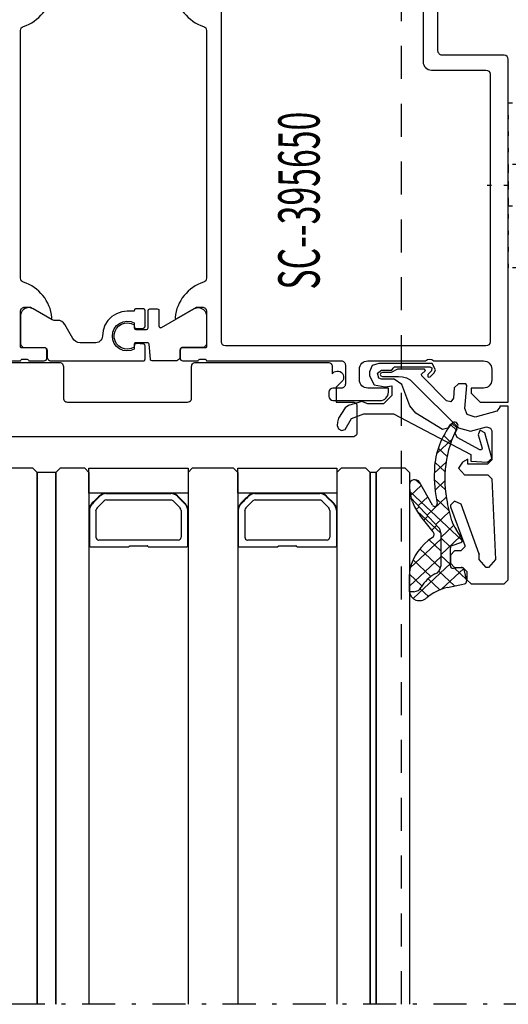
# Model space of a CAD drawing. Extents: x 23452 to 25398, y -40248 to -38793.
# Drawn here: x 24875 to 24934, y -39650 to -39531 of the extents above; entities that cross this region are included whole.
import ezdxf

# ---------------------------------------------------------------- set-up
doc = ezdxf.new("R2010")
doc.units = 0
for name, pattern in [('PUNKT', [2, 0.5, -1.5]), ('STRICHPUNKT', [8.5, 4, -2, 0.5, -2]), ('VERDECKT', [7, 4, -3])]:
    doc.linetypes.add(name, pattern=pattern)
doc.layers.get('0').update_dxf_attribs({"linetype": 'CONTINUOUS'})
for name, color, linetype in [('0-0', 7, 'CONTINUOUS'), ('1-0', 142, 'CONTINUOUS'), ('2-0', 42, 'CONTINUOUS'), ('2GBBETON1', 7, 'CONTINUOUS')]:
    doc.layers.add(name, color=color, linetype=linetype)
doc.styles.get("Standard").update_dxf_attribs({"font": 'simplex'})

# ---------------------------------------------------------------- blocks, each defined once
blk = doc.blocks.new('_SHORTEN_02808', base_point=(24752.84, -39178.45))
at = {"layer": '0-0', "color": 12, "linetype": 'STRICHPUNKT'}
blk.add_line((25149.8, -39650.01), (24752.84, -39650.01), dxfattribs=at)
blk = doc.blocks.new('SC--184020_02259', base_point=(24927.85, -39585.13))
at = {"color": 7, "linetype": 'Continuous'}
blk.add_lwpolyline([(24927.85, -39585.13), (24928.54, -39585.93), (24931.37, -39585.93), (24931.87, -39586.41), (24932.31, -39596.18), (24931.47, -39597.13), (24931.19, -39597.13), (24930.35, -39596.16), (24930.35, -39595.56), (24930.32, -39595.45), (24930.35, -39595.53), (24928.14, -39589.46), (24927.35, -39589.13), (24926.85, -39589.61), (24926.88, -39589.8), (24928.58, -39594.46), (24928.61, -39594.65), (24928.11, -39595.13), (24927.35, -39595.13), (24926.85, -39595.63), (24926.85, -39596.63), (24927.35, -39597.13), (24928.35, -39597.13), (24928.85, -39597.63), (24928.85, -39598.63), (24929.35, -39599.13), (24933.35, -39599.13), (24933.85, -39598.63), (24933.85, -39577.63), (24932.85, -39577.63), (24932.85, -39577.75), (24932.48, -39578.23), (24929.86, -39578.94), (24928.86, -39578.64), (24928.61, -39577.88), (24928.85, -39575.12), (24928.71, -39574.93), (24927.82, -39574.93), (24927.32, -39575.39), (24927.22, -39576.64), (24926.89, -39577.07), (24926.37, -39576.95), (24923.38, -39573.96), (24923.34, -39573.74), (24923.83, -39573.28), (24923.72, -39573.13), (24920.45, -39573.13), (24919.67, -39573.53), (24918.62, -39573.53), (24918.43, -39573.61), (24918.35, -39573.78), (24918.43, -39573.95), (24918.62, -39574.03), (24920.58, -39574.03), (24921.07, -39574.07), (24921.56, -39574.19), (24921.97, -39574.44), (24922.36, -39574.78), (24927.83, -39580.25), (24929.28, -39580.64), (24931.22, -39580.12), (24931.72, -39580.27), (24931.85, -39580.6), (24931.85, -39582.13), (24931.85, -39584.13), (24931.35, -39584.63), (24928.95, -39584.63), (24928.95, -39584.03), (24928.32, -39584.4)], close=True, dxfattribs=at)
blk = doc.blocks.new('SC--284835_02317', base_point=(24921.96, -39597.35))
at = {"color": 7, "linetype": 'Continuous'}
for points in [[(24924.92, -39585.21), (24924.91, -39585.48)], [(24924.67, -39589.58), (24923.11, -39586.83)], [(24922.07, -39588.6), (24922.12, -39588.77), (24925.41, -39592.29)], [(24922.25, -39589.18), (24922.11, -39588.76), (24925.41, -39592.29)], [(24927.02, -39591.49), (24926.49, -39589.39)], [(24924.75, -39592.82), (24923.16, -39590.79)], [(24925.68, -39592.95), (24925.68, -39596.98)], [(24925.68, -39592.95), (24925.68, -39596.98)], [(24928.29, -39593.66), (24927.56, -39592.56)], [(24927.06, -39594.47), (24928.13, -39594.1)], [(24926.85, -39596.95), (24926.85, -39594.75)], [(24928.17, -39597.13), (24927.21, -39597.25)], [(24928.82, -39598.76), (24928.53, -39597.37)], [(24922.42, -39600.07), (24921.89, -39600.09), (24921.89, -39600.04), (24921.89, -39597.98)], [(24922.42, -39600.07), (24921.89, -39600.09)], [(24926.51, -39599.56), (24928.57, -39599.12)]]:
    blk.add_lwpolyline(points, dxfattribs=at)
for centre, major_axis, start_param, end_param in [((24935.49, -39585.63), (10.58, 0), 2.500653, 3.098564), ((24927.35, -39579.94), (0.423, 0), 5.83005, 8.783838), ((24941.67, -39586.46), (15.5, 0), 2.689629, 3.34451), ((24942.47, -39586.03), (17.57, 0), 3.108059, 3.346576), ((24922.54, -39587.11), (0.64, 0), 0.487562, 3.119539), ((24928.3, -39587.23), (6.4, 0), 3.11954, 3.372765), ((24928.3, -39587.22), (6.4, 0), 3.474056, 3.777926), ((24924.95, -39589.44), (0.32, 0), 3.629155, 6.491248), ((24932, -39589.95), (5.25, 0), 3.461301, 3.701117), ((24924.38, -39593.14), (0.508, 0), 5.347759, 7.037448), ((24924.61, -39592.95), (1.07, 0), 6.283184, 7.005574), ((24924.61, -39592.95), (1.07, 0), 6.283184, 7.005574), ((24928.4, -39598.62), (6.58, 0), 2.170299, 2.934492), ((24928.02, -39593.82), (0.32, 0), 5.061668, 6.84271), ((24927.17, -39594.75), (0.32, 0), 1.919858, 3.141593), ((24925.09, -39597.98), (3.2, 0), 2.931912, 3.141886), ((24924.61, -39596.98), (1.07, 0), 5.072667, 6.283186), ((24924.61, -39596.98), (1.07, 0), 5.072667, 6.283186), ((24927.17, -39596.95), (0.32, 0), 3.141593, 4.838188), ((24928.21, -39597.43), (0.32, 0), 0.191883, 1.712481), ((24927.09, -39601.4), (4.27, 0), 2.086157, 2.657781), ((24927.09, -39601.4), (4.27, 0), 2.086157, 2.657781), ((24928.5, -39598.83), (0.32, 0), 4.935184, 6.498848), ((24923.12, -39600), (1.23, 0), 3.218853, 5.484187), ((24922.37, -39599.07), (1.07, 0), 4.759948, 5.799375), ((24922.37, -39599.07), (1.07, 0), 4.759948, 5.799375), ((24927.72, -39604.51), (5.42, 0), 1.79594, 2.331874)]:
    blk.add_ellipse(centre, major_axis=major_axis, ratio=0.937412, start_param=start_param, end_param=end_param, dxfattribs=at)
blk = doc.blocks.new('_U75_02319', base_point=(24926.89, -39579.86))
at = {"color": 7, "linetype": 'Continuous'}
for p, q in [((24926.89, -39579.86), (24927.55, -39580.47)), ((24925.2, -39583.35), (24927.07, -39581.59)), ((24926.04, -39581.18), (24926.92, -39582)), ((24925.39, -39582.69), (24926.46, -39583.69)), ((24924.9, -39585.74), (24926.33, -39584.4)), ((24924.99, -39584.43), (24926.2, -39585.57)), ((24922.69, -39586.52), (24923.22, -39587.02)), ((24924.9, -39586.48), (24926.23, -39587.72)), ((24925, -39587.78), (24926.18, -39586.67)), ((24921.95, -39587.95), (24928.32, -39593.92)), ((24922.03, -39588.43), (24923.33, -39587.22)), ((24922.97, -39589.68), (24924.11, -39588.6)), ((24924.03, -39590.81), (24926.35, -39588.63)), ((24925.15, -39588.83), (24926.72, -39590.3)), ((24925.08, -39591.94), (24926.74, -39590.38)), ((24925.68, -39593.5), (24927.25, -39592.03)), ((24925.68, -39595.62), (24928.09, -39593.36)), ((24925.68, -39593.56), (24926.86, -39594.67)), ((24925.68, -39595.68), (24926.85, -39596.79)), ((24922.33, -39600.89), (24926.85, -39596.65)), ((24925.45, -39597.59), (24927.35, -39599.38)), ((24925.78, -39599.77), (24928.47, -39597.25)), ((24927.33, -39597.23), (24928.78, -39598.6)), ((24924.15, -39598.5), (24925.58, -39599.84)), ((24923.18, -39599.71), (24924.19, -39600.66))]:
    blk.add_line(p, q, dxfattribs=at)
blk = doc.blocks.new('_U76_02321', base_point=(24922.82, -39590.33))
at = {"color": 7, "linetype": 'Continuous'}
for p, q in [((24922.71, -39590.14), (24923.08, -39589.8)), ((24922.82, -39590.33), (24925.68, -39593)), ((24923.64, -39591.4), (24924.14, -39590.93)), ((24924.6, -39592.62), (24925.19, -39592.06)), ((24922, -39597.17), (24925.68, -39593.73)), ((24924.28, -39593.81), (24925.68, -39595.12)), ((24923.16, -39594.88), (24925.65, -39597.21)), ((24921.89, -39599.4), (24925.68, -39595.85)), ((24922.33, -39596.23), (24924.47, -39598.23)), ((24921.89, -39597.93), (24923.41, -39599.36)), ((24921.89, -39600.06), (24921.93, -39600.09))]:
    blk.add_line(p, q, dxfattribs=at)
blk = doc.blocks.new('LK-GLAS_02349', base_point=(24928.47, -39311.31))
at = {"layer": '2-0'}
for p, q in [((24876.35, -39585.13), (24873.35, -39585.13)), ((24876.85, -39585.63), (24876.35, -39585.13)), ((24879.13, -39585.63), (24876.85, -39585.63)), ((24876.85, -39650.01), (24876.85, -39585.63)), ((24876.85, -39585.63), (24876.85, -39650.01)), ((24879.63, -39585.13), (24879.13, -39585.63)), ((24879.13, -39650.01), (24879.13, -39585.63)), ((24879.13, -39585.63), (24879.13, -39650.01)), ((24882.63, -39585.13), (24879.63, -39585.13)), ((24883.13, -39585.63), (24882.63, -39585.13)), ((24883.13, -39585.63), (24883.13, -39650.01)), ((24895.63, -39585.13), (24895.13, -39585.63)), ((24895.13, -39585.63), (24895.13, -39650.01)), ((24900.63, -39585.13), (24895.63, -39585.13)), ((24901.13, -39585.63), (24900.63, -39585.13)), ((24901.13, -39585.63), (24901.13, -39650.01)), ((24913.63, -39585.13), (24913.13, -39585.63)), ((24913.13, -39585.63), (24913.13, -39650.01)), ((24916.63, -39585.13), (24913.63, -39585.13)), ((24917.13, -39585.63), (24916.63, -39585.13)), ((24917.89, -39585.63), (24917.13, -39585.63)), ((24917.13, -39650.01), (24917.13, -39585.63)), ((24917.13, -39585.63), (24917.13, -39650.01)), ((24918.39, -39585.13), (24917.89, -39585.63)), ((24917.89, -39650.01), (24917.89, -39585.63)), ((24917.89, -39585.63), (24917.89, -39650.01)), ((24921.39, -39585.13), (24918.39, -39585.13)), ((24921.89, -39585.63), (24921.39, -39585.13)), ((24921.89, -39585.63), (24921.89, -39650.01)), ((24885.15, -39588.13), (24885.18, -39588.13)), ((24885.18, -39588.13), (24893.09, -39588.13)), ((24885.18, -39588.18), (24885.22, -39588.18)), ((24885.22, -39588.18), (24893.05, -39588.18)), ((24893.07, -39588.18), (24893.05, -39588.18)), ((24903.15, -39588.13), (24903.18, -39588.13)), ((24903.18, -39588.13), (24911.09, -39588.13)), ((24903.18, -39588.18), (24903.22, -39588.18)), ((24903.22, -39588.18), (24911.05, -39588.18)), ((24911.07, -39588.18), (24911.05, -39588.18)), ((24884.96, -39589.08), (24884.11, -39589.93)), ((24885.25, -39588.97), (24885.27, -39588.97)), ((24885.27, -39588.97), (24892.99, -39588.97)), ((24892.99, -39588.97), (24893.02, -39588.97)), ((24893.3, -39589.08), (24894.15, -39589.93)), ((24894.74, -39589.44), (24893.83, -39588.53)), ((24894.78, -39589.4), (24893.84, -39588.47)), ((24894.77, -39589.38), (24894.8, -39589.42)), ((24902.96, -39589.08), (24902.11, -39589.93)), ((24903.25, -39588.97), (24903.27, -39588.97)), ((24903.27, -39588.97), (24910.99, -39588.97)), ((24910.99, -39588.97), (24911.02, -39588.97)), ((24911.3, -39589.08), (24912.15, -39589.93)), ((24912.74, -39589.44), (24911.83, -39588.53)), ((24912.78, -39589.4), (24911.84, -39588.47)), ((24912.77, -39589.38), (24912.8, -39589.42)), ((24883.19, -39590.21), (24883.19, -39594.54)), ((24883.98, -39590.23), (24883.98, -39590.19)), ((24883.98, -39590.23), (24883.98, -39593.48)), ((24894.17, -39589.95), (24894.15, -39589.93)), ((24894.28, -39590.23), (24894.28, -39593.48)), ((24895.07, -39590.21), (24895.07, -39594.54)), ((24901.19, -39590.21), (24901.19, -39594.54)), ((24901.98, -39590.23), (24901.98, -39590.19)), ((24901.98, -39590.23), (24901.98, -39593.48)), ((24912.17, -39589.95), (24912.15, -39589.93)), ((24912.28, -39590.23), (24912.28, -39593.48)), ((24913.07, -39590.21), (24913.07, -39594.54)), ((24884.3, -39593.84), (24884.33, -39593.84)), ((24893.93, -39593.84), (24884.33, -39593.84)), ((24894.28, -39593.48), (24894.28, -39593.49)), ((24902.3, -39593.84), (24902.33, -39593.84)), ((24911.93, -39593.84), (24902.33, -39593.84)), ((24912.28, -39593.48), (24912.28, -39593.49)), ((24883.27, -39594.63), (24887.96, -39594.63)), ((24888.1, -39594.51), (24890.16, -39594.51)), ((24890.3, -39594.63), (24894.99, -39594.63)), ((24901.27, -39594.63), (24905.96, -39594.63)), ((24906.1, -39594.51), (24908.16, -39594.51)), ((24908.3, -39594.63), (24912.99, -39594.63))]:
    blk.add_line(p, q, dxfattribs=at)
for points in [[(24895.13, -39585.13), (24895.13, -39588.13), (24883.13, -39588.13), (24883.13, -39585.13)], [(24913.13, -39585.13), (24913.13, -39588.13), (24901.13, -39588.13), (24901.13, -39585.13)]]:
    blk.add_lwpolyline(points, close=True, dxfattribs=at)
for points in [[(24887.96, -39594.63), (24887.97, -39594.63), (24887.98, -39594.62), (24887.99, -39594.62), (24888, -39594.6), (24888.01, -39594.6), (24888.02, -39594.58), (24888.02, -39594.58), (24888.03, -39594.56), (24888.04, -39594.55), (24888.05, -39594.54), (24888.05, -39594.53), (24888.07, -39594.52), (24888.08, -39594.51), (24888.09, -39594.51), (24888.1, -39594.51)], [(24890.3, -39594.63), (24890.28, -39594.63), (24890.28, -39594.62), (24890.27, -39594.62), (24890.25, -39594.6), (24890.25, -39594.6), (24890.24, -39594.58), (24890.23, -39594.58), (24890.22, -39594.56), (24890.22, -39594.55), (24890.21, -39594.54), (24890.2, -39594.53), (24890.19, -39594.52), (24890.18, -39594.51), (24890.17, -39594.51), (24890.16, -39594.51)], [(24905.96, -39594.63), (24905.97, -39594.63), (24905.98, -39594.62), (24905.99, -39594.62), (24906, -39594.6), (24906.01, -39594.6), (24906.02, -39594.58), (24906.02, -39594.58), (24906.03, -39594.56), (24906.04, -39594.55), (24906.05, -39594.54), (24906.05, -39594.53), (24906.07, -39594.52), (24906.08, -39594.51), (24906.09, -39594.51), (24906.1, -39594.51)], [(24908.3, -39594.63), (24908.28, -39594.63), (24908.28, -39594.62), (24908.27, -39594.62), (24908.25, -39594.6), (24908.25, -39594.6), (24908.24, -39594.58), (24908.23, -39594.58), (24908.22, -39594.56), (24908.22, -39594.55), (24908.21, -39594.54), (24908.2, -39594.53), (24908.19, -39594.52), (24908.18, -39594.51), (24908.17, -39594.51), (24908.16, -39594.51)]]:
    blk.add_lwpolyline(points, dxfattribs=at)
for centre, radius, start, end in [((24885.28, -39589.38), 1.25, 96.0768, 132.0585), ((24885.3, -39589.41), 1.23, 95.3311, 131.3128), ((24892.95, -39589.45), 1.28, 46.2897, 84.3341), ((24892.99, -39589.37), 1.24, 46.3478, 85.2517), ((24903.28, -39589.38), 1.25, 96.0768, 132.0585), ((24903.3, -39589.41), 1.23, 95.3311, 131.3128), ((24910.95, -39589.45), 1.28, 46.2897, 84.3341), ((24910.99, -39589.37), 1.24, 46.3478, 85.2517), ((24899.24, -39604.34), 21.72, 132.9892, 136.7707), ((24892.96, -39597.85), 12.63, 132.102, 138.9775), ((24885.25, -39589.4), 0.433, 89.8383, 131.7215), ((24893.01, -39589.41), 0.436, 48.6462, 89.2116), ((24893.77, -39590.32), 1.31, 4.6025, 42.3032), ((24893.84, -39590.28), 1.28, -1.5685, 42.0336), ((24917.24, -39604.34), 21.72, 132.9892, 136.7707), ((24910.96, -39597.85), 12.63, 132.102, 138.9775), ((24903.25, -39589.4), 0.433, 89.8383, 131.7215), ((24911.01, -39589.41), 0.436, 48.6462, 89.2116), ((24911.77, -39590.32), 1.31, 4.6025, 42.3032), ((24911.84, -39590.28), 1.28, -1.5685, 42.0336), ((24884.41, -39590.28), 1.28, 140.6112, -178.4796), ((24884.37, -39590.28), 1.18, 142.7248, 176.7585), ((24884.43, -39590.25), 0.454, 135.0849, 172.1553), ((24893.83, -39590.24), 0.444, 1.806, 41.4547), ((24902.41, -39590.28), 1.28, 140.6112, -178.4796), ((24902.37, -39590.28), 1.18, 142.7248, 176.7585), ((24902.43, -39590.25), 0.454, 135.0849, 172.1553), ((24911.83, -39590.24), 0.444, 1.806, 41.4547), ((24884.38, -39593.44), 0.405, -174.6133, -102.0769), ((24893.88, -39593.44), 0.4, -83.2483, -6.8157), ((24902.38, -39593.44), 0.405, -174.6133, -102.0769), ((24911.88, -39593.44), 0.4, -83.2483, -6.8157), ((24883.29, -39594.53), 0.0981, -177.0793, -103.5688), ((24894.97, -39594.54), 0.0952, -80.9335, -2.8393), ((24901.29, -39594.53), 0.0981, -177.0793, -103.5688), ((24912.97, -39594.54), 0.0952, -80.9335, -2.8394)]:
    blk.add_arc(centre, radius, start, end, dxfattribs=at)
blk = doc.blocks.new('SC--288163_02359', base_point=(24870.54, -39573.83))
at = {"color": 102, "linetype": 'Continuous'}
blk.add_lwpolyline([(24870.54, -39573.83), (24870.54, -39572.83), (24870.56, -39572.71), (24870.59, -39572.61), (24870.65, -39572.51), (24870.73, -39572.43), (24870.83, -39572.37), (24870.93, -39572.34), (24871.04, -39572.33), (24879.54, -39572.33), (24879.66, -39572.34), (24879.76, -39572.37), (24879.86, -39572.43), (24879.93, -39572.51), (24879.99, -39572.61), (24880.03, -39572.71), (24880.04, -39572.83), (24880.04, -39576.63), (24880.06, -39576.74), (24880.09, -39576.84), (24880.15, -39576.94), (24880.23, -39577.02), (24880.33, -39577.08), (24880.43, -39577.11), (24880.54, -39577.13), (24895.04, -39577.13), (24895.17, -39577.11), (24895.29, -39577.06), (24895.4, -39576.98), (24895.48, -39576.88), (24895.53, -39576.75), (24895.54, -39576.63), (24895.54, -39572.83), (24895.56, -39572.71), (24895.59, -39572.61), (24895.65, -39572.51), (24895.73, -39572.43), (24895.83, -39572.37), (24895.93, -39572.34), (24896.04, -39572.33), (24912.04, -39572.33), (24912.16, -39572.34), (24912.26, -39572.37), (24912.36, -39572.43), (24912.43, -39572.51), (24912.49, -39572.61), (24912.53, -39572.71), (24912.54, -39572.83), (24912.54, -39573.7), (24912.66, -39573.58), (24912.81, -39573.47), (24912.97, -39573.4), (24913.15, -39573.37), (24913.33, -39573.38), (24913.5, -39573.43), (24913.66, -39573.52), (24913.78, -39573.65), (24913.88, -39573.81), (24913.93, -39573.98), (24913.94, -39574.16), (24913.91, -39574.34), (24913.84, -39574.5), (24913.72, -39574.64), (24913.04, -39575.32), (24913.04, -39577.13), (24915.04, -39577.13), (24915.17, -39577.14), (24915.29, -39577.19), (24915.4, -39577.27), (24915.48, -39577.38), (24915.53, -39577.5), (24915.54, -39577.63), (24915.54, -39580.83), (24915.53, -39580.95), (24915.48, -39581.08), (24915.4, -39581.18), (24915.29, -39581.26), (24915.17, -39581.31), (24915.04, -39581.33), (24904.04, -39581.33), (24871.04, -39581.33), (24870.91, -39581.31), (24870.79, -39581.26), (24870.69, -39581.18), (24870.61, -39581.08), (24870.56, -39580.95), (24870.54, -39580.83), (24867.05, -39580.83), (24867.05, -39573.83)], close=True, dxfattribs=at)
blk = doc.blocks.new('SC---227655_02361', base_point=(24913.19, -39579.55))
at = {"color": 102, "linetype": 'Continuous'}
blk.add_lwpolyline([(24913.19, -39579.55), (24913.15, -39579.94), (24913.3, -39580.34), (24913.69, -39580.54), (24914.11, -39580.42), (24914.89, -39579.09), (24916.37, -39578.54), (24919.96, -39578.54), (24929.31, -39583.45), (24929.32, -39584.26), (24931.32, -39584.4), (24931.85, -39583.93), (24931.83, -39583.74), (24931, -39580.85), (24930.5, -39580.57), (24930.36, -39580.64), (24930.23, -39581.07), (24930.69, -39582.69), (24930.63, -39582.9), (24930.4, -39582.92), (24927.66, -39581.4), (24927.41, -39580.87), (24927.67, -39580.36), (24927.6, -39580.19), (24927.13, -39579.81), (24926.84, -39579.85), (24926.56, -39580.27), (24925.9, -39580.42), (24922.67, -39578.46), (24921.96, -39577.56), (24920.99, -39575), (24920.05, -39574.34), (24918.5, -39574.34), (24918.18, -39574.21), (24918.05, -39573.62), (24918.5, -39573.24), (24919.75, -39573.24), (24919.94, -39573.03), (24920.08, -39572.84), (24924.35, -39572.84), (24924.59, -39572.96), (24924.56, -39573.35), (24924.14, -39573.77), (24924.14, -39574.05), (24924.23, -39574.11), (24924.42, -39574.05), (24924.9, -39573.58), (24925.05, -39573.23), (24924.65, -39572.44), (24918.19, -39572.44), (24917.39, -39572.68), (24917.05, -39573.44), (24917.05, -39573.94), (24917.65, -39575.04), (24918.98, -39575.28), (24919.75, -39575.14), (24919.75, -39576.34), (24918.75, -39577.34), (24916.86, -39577.34), (24916.15, -39577.04), (24914.51, -39577.53), (24914.11, -39577.83), (24913.31, -39579.06)], close=True, dxfattribs=at)
blk = doc.blocks.new('_U2110_02454', base_point=(24962.87, -39560.88))
at = {"layer": '1-0', "linetype": 'PUNKT'}
for p, q in [((25003.87, -39464.13), (24953.87, -39464.13)), ((24953.87, -39464.13), (24953.87, -39524.13)), ((24955.87, -39467.38), (24958.07, -39465.18)), ((24957.02, -39465.02), (24956.31, -39465.73)), ((24957.56, -39464.88), (24957.38, -39464.88)), ((24958.72, -39465.83), (24957.91, -39465.02)), ((24953.87, -39466.38), (24953.87, -39494.13)), ((24955.96, -39465.88), (24954.37, -39465.88)), ((24958.87, -39522.07), (24958.87, -39466.18)), ((24953.87, -39467.38), (24955.87, -39467.38)), ((24953.87, -39467.38), (24953.87, -39472.38)), ((24955.87, -39472.38), (24955.87, -39467.38)), ((25006.87, -39521.13), (25006.87, -39467.13)), ((24961.55, -39469.88), (24951.15, -39469.88)), ((24955.87, -39472.38), (24953.87, -39472.38)), ((24958.87, -39475.38), (24955.87, -39472.38)), ((24955.87, -39483.38), (24958.87, -39480.38)), ((24955.87, -39483.38), (24953.87, -39483.38)), ((24953.87, -39483.38), (24953.87, -39488.38)), ((24955.87, -39488.38), (24955.87, -39483.38)), ((24961.55, -39485.88), (24951.53, -39485.88)), ((24953.87, -39488.38), (24955.87, -39488.38)), ((24958.87, -39491.38), (24955.87, -39488.38)), ((24953.87, -39494.13), (24953.87, -39521.88)), ((24955.87, -39499.38), (24955.87, -39494.38)), ((24961.14, -39496.88), (24951.11, -39496.88)), ((24955.87, -39499.38), (24953.87, -39499.38)), ((24958.87, -39502.38), (24955.87, -39499.38)), ((24955.87, -39515.38), (24955.87, -39510.38)), ((24961.41, -39512.88), (24950.92, -39512.88)), ((24955.87, -39515.38), (24953.87, -39515.38)), ((24958.87, -39518.38), (24955.87, -39515.38)), ((24961.87, -39520.74), (24961.87, -39541.13)), ((24956.31, -39522.52), (24957.02, -39523.23)), ((24957.91, -39523.23), (24958.72, -39522.42)), ((24953.87, -39524.13), (25003.83, -39524.13)), ((24970.87, -39532.38), (24970.87, -39524.13)), ((24992.87, -39524.13), (24992.87, -39537.38)), ((24949.37, -39544.44), (24949.37, -39531.23)), ((24938.37, -39537.38), (24938.37, -39532.38)), ((24938.37, -39532.38), (24954.42, -39532.38)), ((24992.87, -39532.38), (24954.42, -39532.38)), ((24954.34, -39537.38), (24938.37, -39537.38)), ((24992.87, -39537.38), (24954.34, -39537.38)), ((24940.87, -39540.88), (24940.87, -39538.88)), ((24940.87, -39538.88), (24957.87, -39538.88)), ((24957.87, -39538.88), (24957.87, -39540.88)), ((24933.87, -39560.88), (24933.87, -39540.88)), ((24933.87, -39540.88), (24962.87, -39540.88)), ((24940.87, -39543.88), (24940.87, -39540.88)), ((24957.87, -39540.88), (24957.87, -39543.88)), ((24964.87, -39542.88), (24964.87, -39558.88)), ((24936.87, -39543.88), (24940.87, -39543.88)), ((24936.87, -39553.88), (24936.87, -39543.88)), ((24957.87, -39543.88), (24961.87, -39543.88)), ((24961.87, -39543.88), (24961.87, -39553.88)), ((24962.87, -39548.38), (24964.87, -39546.38)), ((24933.87, -39553.38), (24933.87, -39548.38)), ((24962.87, -39548.38), (24933.88, -39548.38)), ((24962.87, -39553.38), (24962.87, -39548.38)), ((24931.31, -39550.88), (24966.47, -39550.88)), ((24933.87, -39553.38), (24962.87, -39553.38)), ((24964.87, -39555.38), (24962.87, -39553.38)), ((24940.87, -39553.88), (24936.87, -39553.88)), ((24940.87, -39555.88), (24940.87, -39553.88)), ((24957.87, -39553.88), (24957.87, -39555.88)), ((24961.87, -39553.88), (24957.87, -39553.88)), ((24957.87, -39555.88), (24961.87, -39555.88)), ((24961.87, -39555.88), (24961.87, -39557.88)), ((24961.87, -39557.88), (24936.87, -39557.88)), ((24962.87, -39560.88), (24933.87, -39560.88))]:
    blk.add_line(p, q, dxfattribs=at)
for points in [[(24953.87, -39494.38), (24955.87, -39494.38), (24958.87, -39491.38)], [(24953.87, -39510.38), (24955.87, -39510.38), (24958.87, -39507.38)], [(24944.39, -39538.33), (24944.39, -39538.88), (24944.39, -39537.38)], [(24954.34, -39538.33), (24954.34, -39538.88), (24954.34, -39537.38)], [(24936.87, -39557.88), (24936.87, -39555.88), (24940.87, -39555.88)]]:
    blk.add_lwpolyline(points, dxfattribs=at)
for points in [[(24953.87, -39521.88, 0.41426), (24954.37, -39522.38), (24955.96, -39522.38)], [(24957.02, -39523.23, 0.199043), (24957.38, -39523.38), (24957.56, -39523.38)], [(25003.83, -39524.13, 0.097997), (25004.98, -39523.9, 0.097361), (25005.96, -39523.25)]]:
    blk.add_lwpolyline(points, format="xyb", dxfattribs=at)
for centre, radius, start, end in [((25003.87, -39467.13), 3, -0.0367, 89.9994), ((24957.38, -39465.38), 0.5, 90.0011, 135.005), ((24957.56, -39465.38), 0.5, 45.0096, 89.9913), ((24954.37, -39466.38), 0.5, 90.0007, 179.9993), ((24955.96, -39465.38), 0.5, -89.9979, -44.9999), ((24958.37, -39466.18), 0.5, 0.0112, 44.9983), ((25003.85, -39521.09), 3.02, -23.1504, -0.7652), ((24955.96, -39522.88), 0.5, 44.9821, 90.016), ((24958.37, -39522.07), 0.5, -45.0099, 0.0004), ((25003.82, -39521.08), 3.05, -45.3781, -23.1358), ((24957.56, -39522.88), 0.5, -89.982, -45.0186), ((24962.87, -39542.88), 2, 0.0005, 89.9995), ((24962.87, -39558.88), 2, -90.0008, 0.0008)]:
    blk.add_arc(centre, radius, start, end, dxfattribs=at)
blk = doc.blocks.new('CONTOUR_02805', base_point=(25066.94, -40074.37))
at = {"layer": '2GBBETON1', "color": 102, "linetype": 'VERDECKT'}
blk.add_line((24920.94, -39650.01), (24920.94, -39356.73), dxfattribs=at)
blk = doc.blocks.new('TFIELD_02257', base_point=(24908.53, -39563.5))
at = {"layer": '0-0', "color": 142, "width": 0.6}
blk.add_text('SC--395650', height=5, rotation=90.0002, dxfattribs=at).set_placement((24911.03, -39563.5))

msp = doc.modelspace()

# ---------------------------------------------------------------- linework, layer by layer
at = {"color": 7, "linetype": 'Continuous'}
for points in [[(24893.55, -39527.38, 0.299201), (24897, -39531.65, -0.326134), (24897.35, -39532.13), (24897.35, -39562.13, -0.326134), (24897, -39562.61, 0.299201), (24893.55, -39566.88, 0.610538), (24893.76, -39567.01), (24896.15, -39565.63), (24896.85, -39565.63, -0.414214), (24897.35, -39566.13), (24897.35, -39570.43, -0.414214), (24897.23, -39570.55), (24894.47, -39570.55, 0.414214), (24894.17, -39570.85), (24894.17, -39571.83, 0.414214), (24894.47, -39572.13), (24896.35, -39572.13, -0.338181), (24896.62, -39571.93), (24897.08, -39571.93, -0.338212), (24897.35, -39572.13), (24913.65, -39572.13, -0.414218), (24914.15, -39572.63), (24914.15, -39574.93, -0.414216), (24913.65, -39575.43), (24912.65, -39575.43, 0.414213), (24912.15, -39575.93), (24912.15, -39576.43, 0.414198), (24912.65, -39576.93), (24918.35, -39576.93, 0.4142), (24919.35, -39575.93), (24919.35, -39575.43), (24916.85, -39575.43, -0.414208), (24915.85, -39574.43), (24915.85, -39573.13, -0.414208), (24916.85, -39572.13), (24923.85, -39572.13, -0.400013), (24924.85, -39572.13), (24930.85, -39572.13, -0.414206), (24931.85, -39573.13), (24931.85, -39574.43, -0.414198), (24930.85, -39575.43), (24929.35, -39575.43), (24929.35, -39576.03), (24930.45, -39577.13), (24933.85, -39577.13), (24933.85, -39535.63, 0.414194), (24933.35, -39535.13), (24925.85, -39535.13, -0.414221), (24925.35, -39534.63), (24925.35, -39519.63, 0.414211)], [(24873.35, -39572.13), (24874.85, -39572.13, -0.338212), (24875.12, -39571.93), (24875.58, -39571.93, -0.338181), (24875.85, -39572.13), (24877.73, -39572.13, 0.414214), (24878.03, -39571.83), (24878.03, -39570.85, 0.414214), (24877.73, -39570.55), (24874.97, -39570.55, -0.414214), (24874.85, -39570.43), (24874.85, -39566.13, -0.414214), (24875.35, -39565.63), (24876.05, -39565.63), (24878.44, -39567.01, 0.610538), (24878.65, -39566.88, 0.299201), (24875.2, -39562.61, -0.326134), (24874.85, -39562.13), (24874.85, -39532.13, -0.326134), (24875.2, -39531.65, 0.299201), (24878.65, -39527.38, 0.610538)]]:
    msp.add_lwpolyline(points, format="xyb", dxfattribs=at)
msp.add_lwpolyline([(24931.65, -39537.43), (24931.65, -39569.83, -0.414196), (24931.15, -39570.33), (24899.65, -39570.33, -0.41421), (24899.15, -39569.83), (24899.15, -39524.43, -0.414232), (24899.65, -39523.93), (24907.65, -39523.93), (24908.35, -39524.63), (24919.85, -39524.63), (24920.55, -39523.93), (24923.05, -39523.93, -0.414195), (24923.55, -39524.43), (24923.55, -39535.93, 0.414217), (24924.55, -39536.93), (24931.15, -39536.93, -0.414204)], format="xyb", close=True, dxfattribs=at)
at = {"color": 102, "linetype": 'Continuous'}
for points in [[(24888.61, -39570.72), (24888.18, -39570.88), (24887.72, -39570.93), (24887.26, -39570.86), (24886.84, -39570.67), (24886.47, -39570.38), (24886.2, -39570.02), (24886.02, -39569.59), (24885.96, -39569.13), (24886.02, -39568.67), (24886.2, -39568.24), (24886.47, -39567.87), (24886.84, -39567.59), (24887.26, -39567.4), (24887.72, -39567.33), (24888.18, -39567.38), (24888.61, -39567.54), (24888.61, -39567.93), (24888.62, -39568), (24888.64, -39568.06), (24888.68, -39568.12), (24888.73, -39568.17), (24888.8, -39568.21), (24888.86, -39568.22), (24888.93, -39568.23), (24889.73, -39568.16), (24889.77, -39568.15), (24889.82, -39568.13), (24889.86, -39568.09), (24889.88, -39568.05), (24889.9, -39568.01), (24889.91, -39567.96), (24889.91, -39566.03), (24889.9, -39565.98), (24889.88, -39565.93), (24889.85, -39565.89), (24889.81, -39565.86), (24889.76, -39565.84), (24889.71, -39565.83), (24888.81, -39565.83), (24888.76, -39565.84), (24888.71, -39565.86), (24888.67, -39565.89), (24888.64, -39565.93), (24888.62, -39565.98), (24888.61, -39566.03), (24888.61, -39566.13), (24887.76, -39566.13), (24887.09, -39566.2), (24886.46, -39566.43), (24885.89, -39566.78), (24885.41, -39567.26), (24885.06, -39567.83), (24884.83, -39568.46), (24884.76, -39569.13), (24884.74, -39569.31), (24884.68, -39569.48), (24884.58, -39569.63), (24884.46, -39569.75), (24884.31, -39569.85), (24884.14, -39569.91), (24883.96, -39569.93), (24882.05, -39569.93), (24881.79, -39569.89), (24881.55, -39569.79), (24881.34, -39569.64), (24881.18, -39569.43), (24880.2, -39567.73), (24880.04, -39567.52), (24879.84, -39567.36), (24879.59, -39567.26), (24879.34, -39567.23), (24878.92, -39567.23), (24878.79, -39567.21), (24878.67, -39567.16), (24876.39, -39565.84), (24876.16, -39565.74), (24875.92, -39565.69), (24875.67, -39565.7), (24875.43, -39565.78), (24875.22, -39565.91), (24875.05, -39566.09), (24874.92, -39566.3), (24874.86, -39566.54), (24874.86, -39570.02), (24874.87, -39570.13), (24874.91, -39570.24), (24874.97, -39570.33), (24875.05, -39570.41), (24875.14, -39570.47), (24875.25, -39570.51), (24875.36, -39570.52), (24877.76, -39570.52), (24877.83, -39570.53), (24877.89, -39570.55), (24877.95, -39570.58), (24877.99, -39570.63), (24878.03, -39570.69), (24878.05, -39570.75), (24878.06, -39570.82), (24878.06, -39571.63), (24878.07, -39571.74), (24878.11, -39571.85), (24878.17, -39571.94), (24878.25, -39572.02), (24878.34, -39572.08), (24878.45, -39572.12), (24878.56, -39572.13), (24889.71, -39572.13), (24889.75, -39572.12), (24889.8, -39572.11), (24889.83, -39572.09), (24889.87, -39572.05), (24889.89, -39572.02), (24889.9, -39571.97), (24889.91, -39571.93), (24889.91, -39570.3), (24889.9, -39570.25), (24889.88, -39570.2), (24889.86, -39570.16), (24889.82, -39570.13), (24889.77, -39570.11), (24889.73, -39570.1), (24888.93, -39570.03), (24888.86, -39570.03), (24888.8, -39570.05), (24888.73, -39570.09), (24888.68, -39570.13), (24888.64, -39570.19), (24888.62, -39570.26), (24888.61, -39570.33)], [(24897.34, -39566.54), (24897.34, -39570.02), (24897.33, -39570.13), (24897.29, -39570.24), (24897.23, -39570.33), (24897.15, -39570.41), (24897.06, -39570.47), (24896.95, -39570.51), (24896.84, -39570.52), (24894.44, -39570.52), (24894.36, -39570.53), (24894.29, -39570.56), (24894.23, -39570.61), (24894.18, -39570.67), (24894.15, -39570.74), (24894.14, -39570.82), (24894.14, -39571.63), (24894.12, -39571.76), (24894.07, -39571.88), (24893.99, -39571.98), (24893.89, -39572.06), (24893.77, -39572.11), (24893.64, -39572.13), (24890.76, -39572.13), (24890.66, -39572.1), (24890.58, -39572.03), (24890.56, -39571.93), (24890.4, -39570.13), (24890.37, -39570.03), (24890.3, -39569.96), (24890.2, -39569.93), (24888.8, -39569.93), (24888.7, -39569.96), (24888.63, -39570.03), (24888.6, -39570.13), (24888.6, -39570.48), (24888.24, -39570.65), (24887.85, -39570.72), (24887.45, -39570.69), (24887.08, -39570.56), (24886.75, -39570.35), (24886.48, -39570.06), (24886.29, -39569.71), (24886.19, -39569.33), (24886.19, -39568.93), (24886.29, -39568.55), (24886.48, -39568.2), (24886.75, -39567.91), (24887.08, -39567.7), (24887.45, -39567.57), (24887.85, -39567.54), (24888.24, -39567.61), (24888.6, -39567.77), (24888.6, -39568.13), (24888.63, -39568.23), (24888.7, -39568.3), (24888.8, -39568.33), (24890.1, -39568.33), (24890.2, -39568.3), (24890.27, -39568.23), (24890.3, -39568.13), (24890.3, -39566.03), (24890.33, -39565.93), (24890.4, -39565.86), (24890.5, -39565.83), (24891.4, -39565.83), (24891.5, -39565.86), (24891.57, -39565.93), (24891.6, -39566.03), (24891.6, -39567.92), (24891.61, -39567.97), (24891.63, -39568.02), (24891.66, -39568.06), (24891.7, -39568.09), (24891.75, -39568.11), (24891.8, -39568.12), (24891.85, -39568.11), (24891.9, -39568.09), (24895.81, -39565.84), (24896.03, -39565.74), (24896.28, -39565.69), (24896.53, -39565.7), (24896.76, -39565.78), (24896.98, -39565.91), (24897.15, -39566.09), (24897.27, -39566.3)]]:
    msp.add_lwpolyline(points, close=True, dxfattribs=at)

# ---------------------------------------------------------------- block references
for name, p in [('_SHORTEN_02808', (24752.84, -39178.45)), ('LK-GLAS_02349', (24928.47, -39311.31)), ('CONTOUR_02805', (25066.94, -40074.37)), ('_U2110_02454', (24962.87, -39560.88)), ('TFIELD_02257', (24908.53, -39563.5)), ('SC--288163_02359', (24870.54, -39573.83)), ('SC---227655_02361', (24913.19, -39579.55)), ('SC--184020_02259', (24927.85, -39585.13)), ('SC--284835_02317', (24921.96, -39597.35)), ('_U75_02319', (24926.89, -39579.86)), ('_U76_02321', (24922.82, -39590.33))]:
    msp.add_blockref(name, p)

doc.saveas('drawing.dxf')
